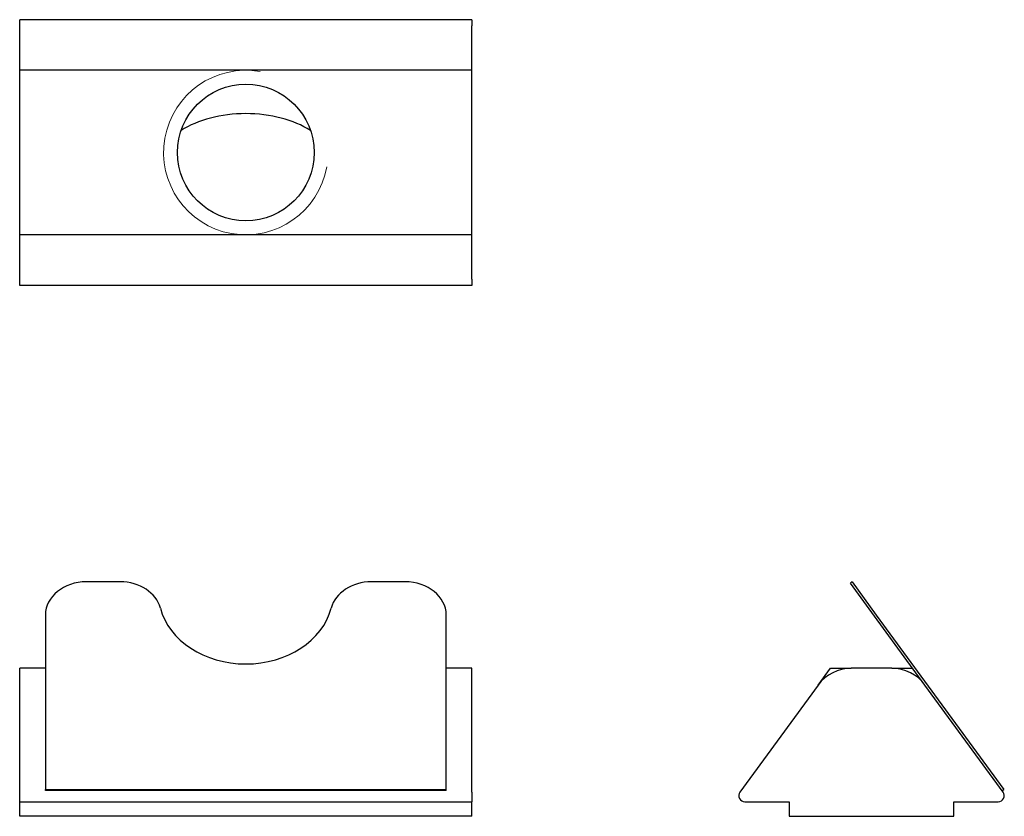
# Model space of a CAD drawing. Units: millimetres. Extents: x 199 to 246.9, y 142.8 to 181.5.
import ezdxf

# ---------------------------------------------------------------- set-up
doc = ezdxf.new("R2010")
doc.units = ezdxf.units.MM
doc.layers.add('VISIBILE', color=7, linetype='Continuous', lineweight=30)
doc.layers.add('VISIBILE SOTTILE', color=4, linetype='Continuous', lineweight=20, true_color=0x00ffff)

msp = doc.modelspace()

# ---------------------------------------------------------------- linework, layer by layer
at = {"layer": 'VISIBILE'}
for p, q in [((199, 181.231), (199, 181.531)), ((221, 181.531), (199, 181.531)), ((199, 179.072), (199, 181.231)), ((221, 181.531), (221, 181.231)), ((221, 179.072), (221, 181.231)), ((199, 171.072), (199, 179.072)), ((221, 179.072), (199, 179.072)), ((221, 171.072), (221, 179.072)), ((199, 168.913), (199, 171.072)), ((221, 171.072), (199, 171.072)), ((221, 168.913), (221, 171.072)), ((199, 168.613), (199, 168.913)), ((221, 168.613), (199, 168.613)), ((221, 168.913), (221, 168.613)), ((203.887, 154.201), (202.25, 154.201)), ((217.75, 154.201), (216.113, 154.201)), ((239.495, 154.201), (239.414, 154.142)), ((240.594, 152.527), (239.414, 154.142)), ((239.495, 154.201), (240.675, 152.586)), ((200.25, 152.586), (200.25, 144.109)), ((219.75, 144.109), (219.75, 152.586)), ((243.041, 149.179), (240.594, 152.527)), ((240.675, 152.586), (246.87, 144.109)), ((199, 149.179), (199, 149.999)), ((200.25, 149.999), (199, 149.999)), ((221, 149.999), (219.75, 149.999)), ((221, 143.976), (221, 149.999)), ((237.843, 149.179), (238.442, 149.999)), ((238.442, 149.999), (239.457, 149.999)), ((241.426, 149.999), (239.457, 149.999)), ((241.426, 149.999), (242.442, 149.999)), ((199, 143.976), (199, 149.179)), ((237.843, 149.179), (234.04, 143.976)), ((246.843, 143.976), (243.041, 149.179)), ((199, 143.499), (199, 143.976)), ((200.25, 144.05), (200.25, 144.109)), ((200.25, 144.109), (219.75, 144.109)), ((219.75, 144.05), (200.25, 144.05)), ((219.75, 144.05), (219.75, 144.109)), ((221, 143.976), (221, 143.499)), ((246.789, 144.05), (246.87, 144.109)), ((199, 143.499), (221, 143.499)), ((199, 142.799), (199, 143.499)), ((221, 142.799), (221, 143.499)), ((234.283, 143.499), (236.442, 143.499)), ((236.442, 143.499), (236.442, 142.799)), ((244.442, 143.499), (246.601, 143.499)), ((244.442, 142.799), (244.442, 143.499)), ((221, 142.799), (199, 142.799)), ((236.442, 142.799), (244.442, 142.799))]:
    msp.add_line(p, q, dxfattribs=at)
msp.add_circle((210, 175.072), 3.324, dxfattribs=at)
for centre, radius, start, end in [((239.457, 147.999), 2, 90, 143.8418), ((241.426, 147.999), 2, 36.1582, 90), ((234.283, 143.799), 0.3, 143.8418, 270), ((246.601, 143.799), 0.3, 270, 36.1582)]:
    msp.add_arc(centre, radius, start, end, dxfattribs=at)
for centre, major_axis, ratio, start_param, end_param in [((210, 174.457), (4.25, 0), 0.590017, 0.737285, 2.404307), ((202.25, 152.586), (-2, 0), 0.807391, 4.712389, 6.283185), ((203.887, 152.586), (2, 0), 0.807391, 0.20953, 1.570796), ((216.113, 152.586), (-2, 0), 0.807391, 4.712389, 6.073656), ((217.75, 152.586), (2, 0), 0.807391, 0, 1.570796), ((210, 153.636), (4.25, 0), 0.807391, 3.351122, 6.073656)]:
    msp.add_ellipse(centre, major_axis=major_axis, ratio=ratio, start_param=start_param, end_param=end_param, dxfattribs=at)
at = {"layer": 'VISIBILE SOTTILE'}
msp.add_arc((210, 175.072), 4, 80, 350, dxfattribs=at)

doc.saveas('drawing.dxf')
